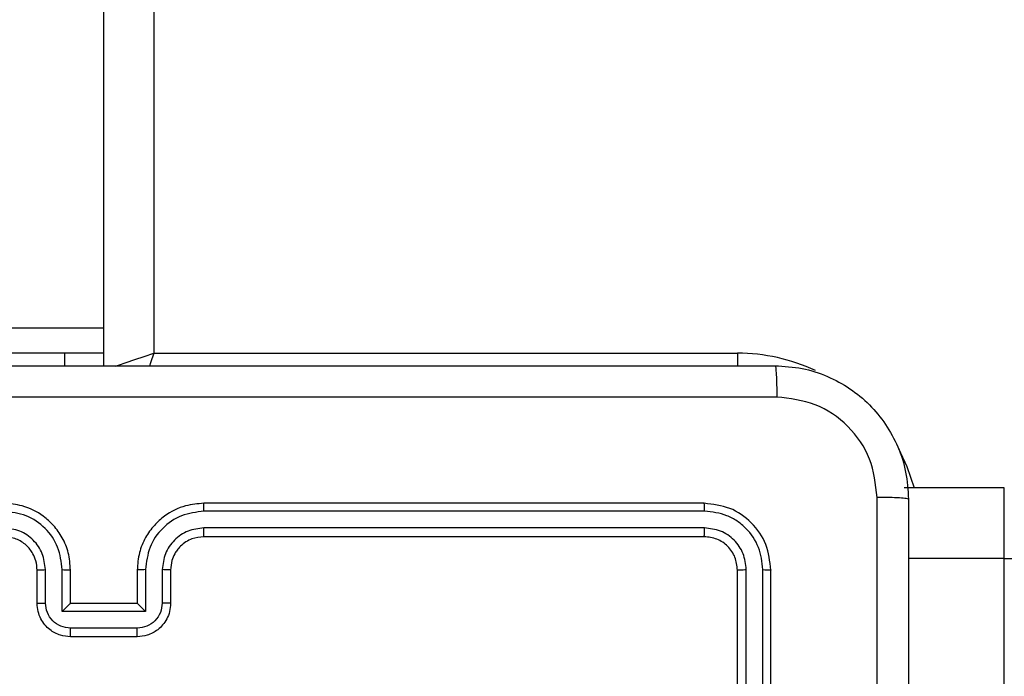
# Model space of a CAD drawing. Units: centimetres. Extents: x -548 to 1044, y 61 to 892.
# Drawn here: x 383 to 389, y 449 to 453 of the extents above; entities that cross this region are included whole.
import ezdxf

# ---------------------------------------------------------------- set-up
doc = ezdxf.new("R2010")
doc.units = ezdxf.units.CM
doc.header["$PDSIZE"] = -1
doc.layers.add('VP-DIM', color=7, linetype='Continuous')
doc.layers.add('VP-EQ', color=7, linetype='Continuous', true_color=0x8a3492)
doc.dimstyles.get("Standard").update_dxf_attribs({"dimtxt": 14, "dimasz": 20, "dimexe": 20, "dimexo": 50, "dimgap": 20, "dimtad": 0, "dimdec": 0, "dimzin": 0, "dimdsep": 46, "dimtxsty": 'Standard', "dimcen": -0.09, "dimadec": 0, "dimazin": 0, "dimtfac": 1, "dimtdec": 4, "dimtofl": 0, "dimtmove": 0, "dimatfit": 3, "dimfxl": 70, "dimfxlon": 1, "dimtolj": 1, "dimtzin": 0, "dimarcsym": 0})

# ---------------------------------------------------------------- blocks, each defined once
blk = doc.blocks.new('*D27')
at = {"layer": 'Defpoints', "color": 0}
for p in [(645.7518, 788.7725), (645.7518, 445.3156), (259.644, 358.1417)]:
    blk.add_point(p, dxfattribs=at)
at = {"layer": 'VP-DIM', "color": 0, "lineweight": -2}
for p, q in [((259.644, 718.7725), (259.644, 808.7725)), ((645.7518, 718.7725), (645.7518, 808.7725)), ((279.644, 788.7725), (414.0312, 788.7725)), ((625.7518, 788.7725), (491.3646, 788.7725))]:
    blk.add_line(p, q, dxfattribs=at)
at = {"layer": 'VP-DIM', "color": 0}
for points in [[(279.644, 792.1058), (279.644, 785.4391), (259.644, 788.7725)], [(625.7518, 785.4391), (625.7518, 792.1058), (645.7518, 788.7725)]]:
    blk.add_solid(points, dxfattribs=at)
at = {"layer": 'VP-DIM', "color": 0, "insert": (452.6979, 788.7725), "char_height": 14, "attachment_point": 5}
blk.add_mtext('\\A1;386', dxfattribs=at)
blk = doc.blocks.new('*D28')
at = {"layer": 'Defpoints', "color": 0}
for p in [(414.9801, 547.4442), (377.9053, 211.4856), (920.0353, 211.4856)]:
    blk.add_point(p, dxfattribs=at)
at = {"layer": 'VP-DIM', "color": 0, "lineweight": -2}
for p, q in [((850.0353, 547.4442), (940.0353, 547.4442)), ((920.0353, 527.4442), (920.0353, 418.1315)), ((920.0353, 231.4856), (920.0353, 340.7982)), ((850.0353, 211.4856), (940.0353, 211.4856))]:
    blk.add_line(p, q, dxfattribs=at)
at = {"layer": 'VP-DIM', "color": 0}
for points in [[(923.3687, 527.4442), (916.702, 527.4442), (920.0353, 547.4442)], [(916.702, 231.4856), (923.3687, 231.4856), (920.0353, 211.4856)]]:
    blk.add_solid(points, dxfattribs=at)
at = {"layer": 'VP-DIM', "color": 0, "insert": (920.0353, 379.4649), "char_height": 14, "attachment_point": 5, "rotation": 90}
blk.add_mtext('\\A1;336', dxfattribs=at)
blk = doc.blocks.new('*D29')
at = {"layer": 'Defpoints', "color": 0}
for p in [(795.7518, 872.4417), (795.7518, 442.7871), (59.644, 335.2417)]:
    blk.add_point(p, dxfattribs=at)
at = {"layer": 'VP-DIM', "color": 0, "lineweight": -2}
for p, q in [((59.644, 802.4417), (59.644, 892.4417)), ((795.7518, 802.4417), (795.7518, 892.4417)), ((79.644, 872.4417), (412.0939, 872.4417)), ((775.7518, 872.4417), (489.4272, 872.4417))]:
    blk.add_line(p, q, dxfattribs=at)
at = {"layer": 'VP-DIM', "color": 0}
for points in [[(79.644, 875.775), (79.644, 869.1084), (59.644, 872.4417)], [(775.7518, 869.1084), (775.7518, 875.775), (795.7518, 872.4417)]]:
    blk.add_solid(points, dxfattribs=at)
at = {"layer": 'VP-DIM', "color": 0, "insert": (450.7606, 872.4417), "char_height": 14, "attachment_point": 5}
blk.add_mtext('\\A1;736', dxfattribs=at)
blk = doc.blocks.new('RC1550_')
at = {"color": 0, "linetype": 'Continuous', "lineweight": 25}
for p, q in [((383.4268, 451.0667), (383.4268, 515.4417)), ((383.7268, 515.3417), (383.7268, 451.1417)), ((383.4268, 451.291), (382.1768, 451.291)), ((383.19, 451.1417), (381.9268, 451.1417)), ((383.4268, 451.1417), (383.19, 451.1417)), ((383.19, 451.1417), (383.19, 451.0667)), ((383.7268, 451.1417), (387.2268, 451.1417)), ((387.2268, 451.1417), (387.2268, 451.0655)), ((388.8268, 450.3351), (388.2268, 450.3351)), ((388.8268, 449.9119), (388.8268, 450.3351)), ((387.0268, 450.2417), (384.0268, 450.2417)), ((387.0292, 450.1943), (384.0272, 450.1943)), ((387.0292, 450.0942), (384.0272, 450.0942)), ((387.0268, 450.0417), (384.0268, 450.0417)), ((388.8268, 449.9119), (388.2518, 449.9119)), ((388.8268, 431.6974), (388.8268, 449.9119)), ((383.0268, 449.6417), (383.0268, 449.8417)), ((383.0766, 449.6439), (383.0766, 449.844)), ((383.1767, 449.5938), (383.1767, 449.844)), ((383.2268, 449.6417), (383.2268, 449.8417)), ((383.6268, 449.8417), (383.6268, 449.6417)), ((383.677, 449.844), (383.677, 449.5938)), ((383.7771, 449.844), (383.777, 449.6439)), ((383.8268, 449.8417), (383.8268, 449.6417)), ((387.2268, 446.8417), (387.2268, 449.8417)), ((387.2793, 446.8421), (387.2794, 449.8441)), ((387.3794, 446.8421), (387.3794, 449.8441)), ((387.4268, 446.8417), (387.4268, 449.8417)), ((383.2268, 449.6417), (383.2268, 449.6417)), ((383.6268, 449.6417), (383.2268, 449.6417)), ((383.6268, 449.6417), (383.6269, 449.6417)), ((383.677, 449.5938), (383.1767, 449.5938)), ((383.627, 449.4938), (383.2267, 449.4938)), ((383.6268, 449.4417), (383.2268, 449.4417))]:
    blk.add_line(p, q, dxfattribs=at)
at = {"color": 0, "linetype": 'Continuous', "lineweight": 25, "flags": 128}
for points in [[(383.4949, 451.0644), (383.5147, 451.071), (383.5601, 451.0861), (383.612, 451.1034), (383.6683, 451.1222), (383.7268, 451.1417)], [(383.7268, 451.1417), (383.7073, 451.0832), (383.7008, 451.0637)], [(388.1913, 450.5707), (388.2431, 450.4627), (388.287, 450.3351)]]:
    blk.add_lwpolyline(points, dxfattribs=at)
at = {"color": 0, "linetype": 'Continuous', "lineweight": 25}
blk.add_arc((387.2268, 450.0417), 1.1, 64.89047, 90, dxfattribs=at)
for points, knots in [([(379.4018, 451.0667), (380.2958, 451.0667), (382.084, 451.0667), (384.7696, 451.0667), (386.5578, 451.0667), (387.4518, 451.0667)], [0, 0, 0, 0, 0.333295, 0.666702, 1, 1, 1, 1]), ([(387.4518, 451.0667), (387.4532, 451.0639), (387.4559, 451.0583), (387.4593, 451.0156), (387.4618, 450.9537), (387.4623, 450.9039), (387.4625, 450.879)], [0, 0, 0, 0, 0.25042, 0.500131, 0.750078, 1, 1, 1, 1]), ([(387.4518, 451.0667), (387.5064, 451.0635), (387.614, 451.0571), (387.8142, 450.9921), (388.0319, 450.8466), (388.1773, 450.6289), (388.2422, 450.4287), (388.2486, 450.3212), (388.2518, 450.2667)], [0, 0, 0, 0, 0.13056, 0.257581, 0.500028, 0.742665, 0.869632, 1, 1, 1, 1]), ([(387.4625, 450.879), (386.5661, 450.879), (384.7732, 450.8789), (382.0804, 450.8789), (380.2875, 450.879), (379.3911, 450.879)], [0, 0, 0, 0, 0.333337, 0.666663, 1, 1, 1, 1]), ([(388.0641, 450.2774), (388.0551, 450.3562), (388.037, 450.5137), (387.898, 450.7128), (387.6987, 450.8513), (387.5413, 450.8698), (387.4625, 450.879)], [0, 0, 0, 0, 0.249955, 0.500062, 0.749969, 1, 1, 1, 1]), ([(383.2268, 449.8417), (383.2242, 449.8767), (383.219, 449.9442), (383.1808, 450.0352), (383.1286, 450.109), (383.0508, 450.1793), (382.9484, 450.2317), (382.864, 450.2387), (382.8268, 450.2417)], [0, 0, 0, 0, 0.167283, 0.322561, 0.465795, 0.596993, 0.822399, 1, 1, 1, 1]), ([(384.0268, 450.2417), (383.9899, 450.2387), (383.9058, 450.2319), (383.8035, 450.1797), (383.7256, 450.1097), (383.6731, 450.0358), (383.6347, 449.9446), (383.6295, 449.8769), (383.6268, 449.8417)], [0, 0, 0, 0, 0.176494, 0.401504, 0.532807, 0.67634, 0.832077, 1, 1, 1, 1]), ([(384.0272, 450.1943), (384.0272, 450.2005), (384.0272, 450.2131), (384.0271, 450.2288), (384.027, 450.2395), (384.0269, 450.241), (384.0268, 450.2417)], [0, 0, 0, 0, 0.250123, 0.500047, 0.749948, 1, 1, 1, 1]), ([(387.0292, 450.1943), (387.0291, 450.2013), (387.029, 450.2154), (387.0284, 450.2309), (387.0276, 450.24), (387.0271, 450.2411), (387.0268, 450.2417)], [0, 0, 0, 0, 0.279697, 0.559095, 0.779418, 1, 1, 1, 1]), ([(387.4268, 449.8417), (387.4208, 449.8941), (387.4088, 449.9989), (387.3163, 450.1311), (387.1841, 450.2237), (387.0792, 450.2357), (387.0268, 450.2417)], [0, 0, 0, 0, 0.249959, 0.49989, 0.749875, 1, 1, 1, 1]), ([(388.064, 446.2417), (388.064, 446.9147), (388.0641, 448.2606), (388.0641, 449.6052), (388.0641, 450.2774)], [0, 0, 0, 0, 0.499991, 1, 1, 1, 1]), ([(388.2518, 450.2667), (388.2489, 450.2681), (388.2431, 450.2707), (388.2007, 450.2742), (388.139, 450.2767), (388.0891, 450.2772), (388.0641, 450.2774)], [0, 0, 0, 0, 0.249922, 0.499836, 0.749579, 1, 1, 1, 1]), ([(388.2518, 450.2667), (388.2518, 449.3727), (388.2518, 447.5845), (388.2518, 444.8989), (388.2518, 443.1107), (388.2518, 442.2167)], [0, 0, 0, 0, 0.333296, 0.666701, 1, 1, 1, 1]), ([(383.1767, 449.844), (383.1713, 449.8899), (383.1607, 449.9816), (383.0799, 450.0974), (382.9638, 450.1775), (382.8722, 450.1887), (382.8264, 450.1943)], [0, 0, 0, 0, 0.250475, 0.500156, 0.750088, 1, 1, 1, 1]), ([(384.0272, 450.1943), (383.9814, 450.1887), (383.8898, 450.1775), (383.7738, 450.0974), (383.693, 449.9816), (383.6823, 449.8899), (383.677, 449.844)], [0, 0, 0, 0, 0.249914, 0.499848, 0.749531, 1, 1, 1, 1]), ([(387.3794, 449.8441), (387.3739, 449.8898), (387.3628, 449.9811), (387.2956, 450.0787), (387.2253, 450.1369), (387.1441, 450.1813), (387.0751, 450.1891), (387.0292, 450.1943)], [0, 0, 0, 0, 0.249618, 0.499216, 0.623793, 0.749847, 1, 1, 1, 1]), ([(383.0766, 449.844), (383.0726, 449.8767), (383.0647, 449.942), (383.0076, 450.025), (382.9248, 450.0827), (382.8592, 450.0904), (382.8264, 450.0942)], [0, 0, 0, 0, 0.249939, 0.499872, 0.749597, 1, 1, 1, 1]), ([(384.0272, 450.0942), (383.9945, 450.0902), (383.9291, 450.0822), (383.8462, 450.025), (383.7885, 449.9423), (383.7809, 449.8768), (383.7771, 449.844)], [0, 0, 0, 0, 0.2499035, 0.4998698, 0.7495223, 1, 1, 1, 1]), ([(384.0268, 450.0417), (384.0269, 450.0419), (384.0269, 450.0423), (384.027, 450.0455), (384.027, 450.0504), (384.0271, 450.057), (384.0272, 450.0651), (384.0272, 450.0742), (384.0272, 450.084), (384.0272, 450.0908), (384.0272, 450.0942)], [0, 0, 0, 0, 0.124854, 0.25018, 0.375133, 0.499937, 0.624654, 0.749706, 0.874904, 1, 1, 1, 1]), ([(387.0268, 450.0417), (387.0272, 450.0427), (387.0279, 450.0448), (387.0287, 450.0589), (387.0292, 450.0763), (387.0292, 450.0883), (387.0292, 450.0942)], [0, 0, 0, 0, 0.279776, 0.558943, 0.779498, 1, 1, 1, 1]), ([(387.2794, 449.8441), (387.2756, 449.8768), (387.2701, 449.9261), (387.2384, 449.9841), (387.1968, 450.0344), (387.1271, 450.0824), (387.0618, 450.0903), (387.0292, 450.0942)], [0, 0, 0, 0, 0.250168, 0.376143, 0.500765, 0.750344, 1, 1, 1, 1]), ([(383.0268, 449.8417), (383.0253, 449.8601), (383.0227, 449.8939), (383.0005, 449.9458), (382.9625, 449.9937), (382.9014, 450.0334), (382.8524, 450.0389), (382.8268, 450.0417)], [0, 0, 0, 0, 0.1760402, 0.3237451, 0.5330452, 0.7566838, 1, 1, 1, 1]), ([(384.0268, 450.0417), (384.0022, 450.0392), (383.9644, 450.0352), (383.9182, 450.0111), (383.8886, 449.9878), (383.8667, 449.9627), (383.8486, 449.9345), (383.8312, 449.895), (383.8284, 449.8612), (383.8268, 449.8417)], [0, 0, 0, 0, 0.2335925, 0.3599599, 0.492444, 0.5921371, 0.6777085, 0.8137282, 1, 1, 1, 1]), ([(387.2268, 449.8417), (387.2238, 449.8679), (387.2178, 449.9203), (387.1716, 449.9864), (387.1054, 450.0327), (387.053, 450.0387), (387.0268, 450.0417)], [0, 0, 0, 0, 0.250019, 0.4999, 0.749813, 1, 1, 1, 1]), ([(388.8268, 449.9119), (388.8605, 449.9116), (388.9279, 449.911), (389.0175, 449.9062), (389.0858, 449.8988), (389.1201, 449.8899), (389.1268, 449.8832), (389.1268, 449.8804), (389.1268, 449.8803)], [0, 0, 0, 0, 0.213973, 0.427977, 0.642119, 0.856606, 0.994784, 1, 1, 1, 1]), ([(383.0268, 449.8417), (383.0276, 449.842), (383.0292, 449.8426), (383.0405, 449.8434), (383.057, 449.8439), (383.0701, 449.844), (383.0766, 449.844)], [0, 0, 0, 0, 0.250148, 0.500018, 0.749614, 1, 1, 1, 1]), ([(383.1767, 449.844), (383.1832, 449.844), (383.1963, 449.8439), (383.213, 449.8434), (383.2245, 449.8426), (383.226, 449.842), (383.2268, 449.8417)], [0, 0, 0, 0, 0.2501666, 0.4997557, 0.7496996, 1, 1, 1, 1]), ([(383.677, 449.844), (383.6704, 449.844), (383.6573, 449.8439), (383.6407, 449.8434), (383.6292, 449.8426), (383.6276, 449.842), (383.6268, 449.8417)], [0, 0, 0, 0, 0.2503486, 0.5002434, 0.7498168, 1, 1, 1, 1]), ([(383.8268, 449.8417), (383.826, 449.842), (383.8245, 449.8426), (383.8131, 449.8434), (383.7966, 449.8439), (383.7836, 449.844), (383.7771, 449.844)], [0, 0, 0, 0, 0.250178, 0.500138, 0.749824, 1, 1, 1, 1]), ([(387.2268, 449.8417), (387.2279, 449.8421), (387.2299, 449.8428), (387.244, 449.8436), (387.2614, 449.844), (387.2734, 449.8441), (387.2794, 449.8441)], [0, 0, 0, 0, 0.2800677, 0.559058, 0.7794111, 1, 1, 1, 1]), ([(387.3794, 449.8441), (387.3865, 449.844), (387.4005, 449.8439), (387.416, 449.8433), (387.4251, 449.8425), (387.4263, 449.842), (387.4268, 449.8417)], [0, 0, 0, 0, 0.279965, 0.559077, 0.77969, 1, 1, 1, 1]), ([(383.0268, 449.6417), (383.0278, 449.642), (383.0297, 449.6427), (383.0429, 449.6434), (383.0594, 449.6438), (383.0709, 449.6439), (383.0766, 449.6439)], [0, 0, 0, 0, 0.2797063, 0.559025, 0.7793432, 1, 1, 1, 1]), ([(383.2268, 449.4417), (383.2066, 449.4435), (383.1622, 449.4474), (383.1098, 449.4762), (383.0721, 449.5126), (383.0477, 449.5491), (383.0303, 449.593), (383.028, 449.6251), (383.0268, 449.6417)], [0, 0, 0, 0, 0.193139, 0.423692, 0.553651, 0.693008, 0.841776, 1, 1, 1, 1]), ([(383.2267, 449.4938), (383.2071, 449.4962), (383.1678, 449.501), (383.1181, 449.5353), (383.0834, 449.5849), (383.0789, 449.6242), (383.0766, 449.6439)], [0, 0, 0, 0, 0.249887, 0.499811, 0.749528, 1, 1, 1, 1]), ([(383.1767, 449.5938), (383.1822, 449.5993), (383.1932, 449.6103), (383.2067, 449.6235), (383.2162, 449.6324), (383.2219, 449.6377), (383.2256, 449.641), (383.2264, 449.6415), (383.2268, 449.6417)], [0, 0, 0, 0, 0.251527, 0.502467, 0.646483, 0.775563, 0.89244, 1, 1, 1, 1]), ([(383.8268, 449.6417), (383.8256, 449.6251), (383.8233, 449.5929), (383.8058, 449.5489), (383.7813, 449.5123), (383.7435, 449.476), (383.6912, 449.4474), (383.6469, 449.4435), (383.6268, 449.4417)], [0, 0, 0, 0, 0.1587147, 0.3078666, 0.4474475, 0.577486, 0.8077464, 1, 1, 1, 1]), ([(383.677, 449.5938), (383.6715, 449.5993), (383.6604, 449.6103), (383.6469, 449.6234), (383.6375, 449.6325), (383.6318, 449.6377), (383.628, 449.6411), (383.6272, 449.6415), (383.6269, 449.6417)], [0, 0, 0, 0, 0.251504, 0.50254, 0.646695, 0.775783, 0.892713, 1, 1, 1, 1]), ([(383.777, 449.6439), (383.7748, 449.6242), (383.7702, 449.5849), (383.7356, 449.5353), (383.6858, 449.501), (383.6466, 449.4962), (383.627, 449.4938)], [0, 0, 0, 0, 0.250471, 0.500187, 0.750112, 1, 1, 1, 1]), ([(383.8268, 449.6417), (383.8258, 449.642), (383.8239, 449.6427), (383.8107, 449.6434), (383.7943, 449.6438), (383.7828, 449.6439), (383.777, 449.6439)], [0, 0, 0, 0, 0.2797586, 0.5589426, 0.7793019, 1, 1, 1, 1]), ([(383.2268, 449.4417), (383.2268, 449.4419), (383.2268, 449.4423), (383.2268, 449.4455), (383.2267, 449.4503), (383.2267, 449.4569), (383.2267, 449.4648), (383.2267, 449.4739), (383.2267, 449.4837), (383.2267, 449.4904), (383.2267, 449.4938)], [0, 0, 0, 0, 0.12519, 0.250124, 0.375235, 0.499964, 0.624791, 0.749812, 0.874939, 1, 1, 1, 1]), ([(383.6268, 449.4417), (383.6268, 449.4419), (383.6268, 449.4423), (383.6269, 449.4455), (383.6269, 449.4503), (383.6269, 449.4569), (383.6269, 449.4648), (383.627, 449.4739), (383.6269, 449.4837), (383.627, 449.4904), (383.627, 449.4938)], [0, 0, 0, 0, 0.12519, 0.250125, 0.375235, 0.499964, 0.624792, 0.749812, 0.874939, 1, 1, 1, 1])]:
    blk.add_open_spline(points, degree=3, knots=knots, dxfattribs=at)
blk = doc.blocks.new('RC1550_2D')
at = {"layer": 'VP-EQ', "color": 0}
blk.add_blockref('RC1550_', (0, 0), dxfattribs=at)

msp = doc.modelspace()

# ---------------------------------------------------------------- block references
at = {"layer": 'VP-EQ', "color": 0}
msp.add_blockref('RC1550_2D', (0, 0), dxfattribs=at)

# ---------------------------------------------------------------- dimensions: what is measured, and where the dimension line sits
at = {"layer": 'VP-DIM', "color": 0}
dim = msp.add_linear_dim(base=(795.7518, 872.4417), p1=(59.644, 335.2417), p2=(795.7518, 442.7871), dimstyle='Standard', dxfattribs=at)
dim.commit()
dim.dimension.update_dxf_attribs({"geometry": '*D29', "text_midpoint": (450.7606, 872.4417), "dimtype": 160})
dim = msp.add_linear_dim(base=(645.7518, 788.7725), p1=(259.644, 358.1417), p2=(645.7518, 445.3156), dimstyle='Standard', dxfattribs=at)
dim.commit()
dim.dimension.update_dxf_attribs({"geometry": '*D27', "text_midpoint": (452.6979, 788.7725)})
dim = msp.add_linear_dim(base=(920.0353, 211.4856), p1=(414.9801, 547.4442), p2=(377.9053, 211.4856), angle=90, dimstyle='Standard', dxfattribs=at)
dim.commit()
dim.dimension.update_dxf_attribs({"geometry": '*D28', "text_midpoint": (920.0353, 379.4649)})

doc.saveas('drawing.dxf')
